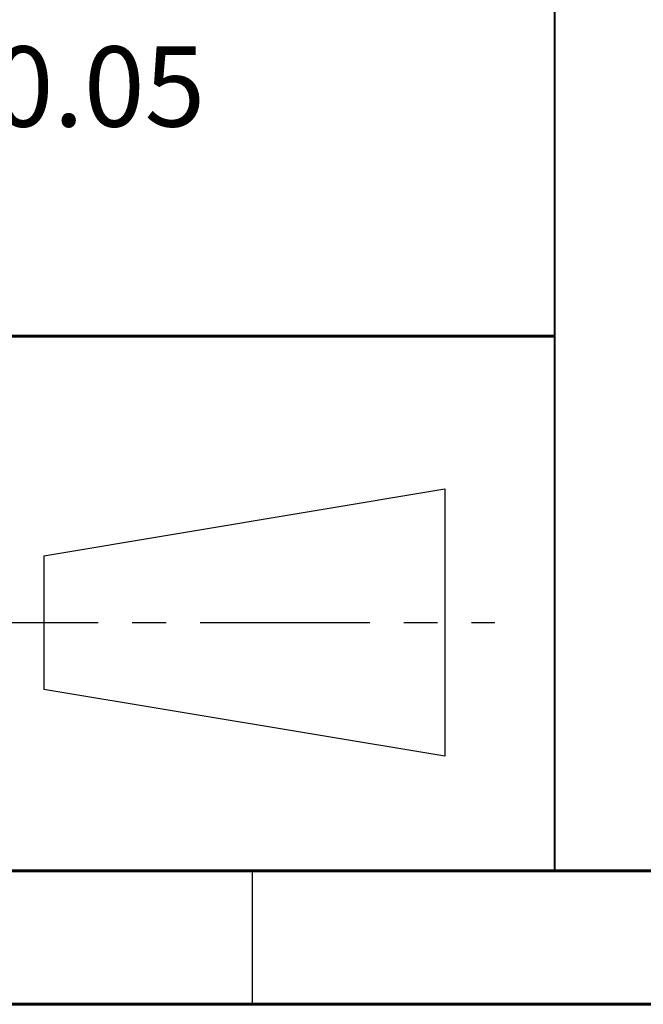
# Model space of a CAD drawing. Units: millimetres. Extents: x 24678 to 25098, y -4283 to -3986.
# Drawn here: x 24932 to 24955, y -4283 to -4246 of the extents above; entities that cross this region are included whole.
import ezdxf

# ---------------------------------------------------------------- set-up
doc = ezdxf.new("R2010")
doc.units = ezdxf.units.MM
doc.linetypes.add('CENTER', pattern=[10.16, 6.35, -1.27, 1.27, -1.27])
doc.styles.add('SLDTEXTSTYLE1', font='TXT', dxfattribs={"width": 0.75, "bigfont": 'bigfont'})

msp = doc.modelspace()

# ---------------------------------------------------------------- linework, layer by layer
at = {"color": 7, "linetype": 'Continuous', "lineweight": 40}
msp.add_line((24952.034, -4227.802), (24952.034, -4277.802), dxfattribs=at)
at = {"color": 7, "linetype": 'Continuous', "lineweight": 60}
for p, q in [((24913.234, -4257.802), (24952.034, -4257.802)), ((25093.234, -4277.802), (24683.234, -4277.802)), ((25093.234, -4277.802), (24906.034, -4277.802)), ((24913.234, -4277.802), (25093.234, -4277.802)), ((25098.234, -4282.802), (24678.234, -4282.802))]:
    msp.add_line(p, q, dxfattribs=at)
for p, q in [((24932.928, -4266.02), (24947.928, -4263.52)), ((24947.928, -4263.52), (24947.928, -4273.52)), ((24932.928, -4266.02), (24932.928, -4271.02)), ((24947.928, -4273.52), (24932.928, -4271.02))]:
    msp.add_line(p, q)
at = {"color": 1, "linetype": 'CENTER'}
msp.add_line((24918.453, -4268.52), (24949.81, -4268.52), dxfattribs=at)
at = {"color": 7, "linetype": 'Continuous', "lineweight": 30}
msp.add_line((24940.734, -4282.802), (24940.734, -4277.802), dxfattribs=at)

# ---------------------------------------------------------------- texts
at = {"linetype": 'Continuous', "lineweight": 0, "insert": (24926.926, -4246.962), "char_height": 3, "attachment_point": 1, "style": 'SLDTEXTSTYLE1'}
msp.add_mtext('{\\fGulim|b0|i0|c129|p50; \\Fromans|c129;%%P0.05}', dxfattribs=at)

doc.saveas('drawing.dxf')
